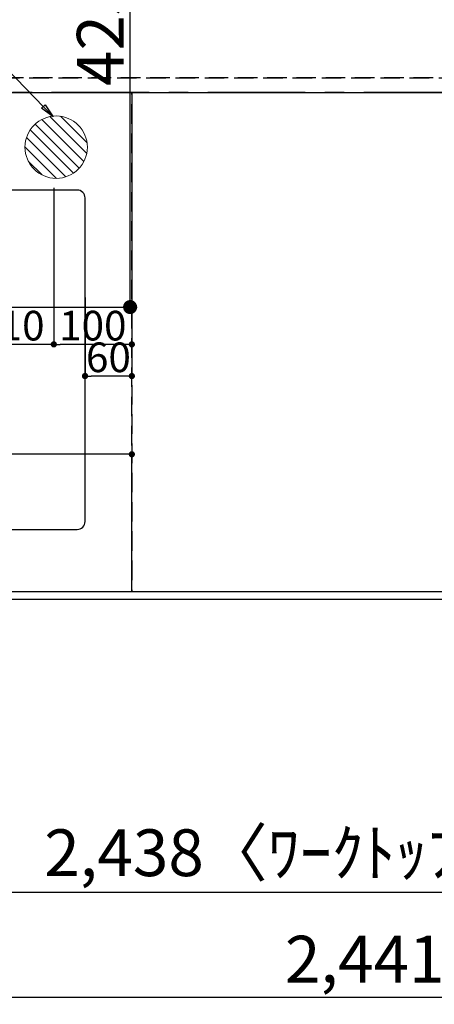
# Model space of a CAD drawing. Extents: x 0 to 26473, y -25 to 8845.
# Drawn here: x 15990 to 16521, y 5841 to 7103 of the extents above; entities that cross this region are included whole.
import ezdxf

# ---------------------------------------------------------------- set-up
doc = ezdxf.new("R2010")
doc.units = 0
doc.header["$LTSCALE"] = 50
doc.header["$MEASUREMENT"] = 0
for name, pattern in [('CENTER', [2, 1.25, -0.25, 0.25, -0.25]), ('DASHED', [0.75, 0.5, -0.25]), ('HIDDEN', [0.375, 0.25, -0.125])]:
    doc.linetypes.add(name, pattern=pattern)
doc.layers.get('0').update_dxf_attribs({"linetype": 'CONTINUOUS'})
doc.layers.get('DEFPOINTS').update_dxf_attribs({"color": 146, "linetype": 'CONTINUOUS'})
for name, color, linetype in [('111-壁仕上', 3, 'CONTINUOUS'), ('121-キャビネット（中）', 253, 'HIDDEN'), ('126-甲板', 2, 'CONTINUOUS'), ('160-文字', 254, 'CONTINUOUS'), ('166-寸法B', 11, 'CONTINUOUS')]:
    doc.layers.add(name, color=color, linetype=linetype)
doc.styles.add('KH001', font='txt')
doc.dimstyles.new('KH1xx015', dxfattribs={"dimscale": 10, "dimtxt": 3.8, "dimasz": 0.8, "dimexe": 0.3, "dimexo": 1.2, "dimgap": 0.5, "dimtad": 3, "dimdec": 1, "dimdsep": 46, "dimlunit": 6, "dimtxsty": 'KH001', "dimblk": 'DOT', "dimcen": 1, "dimdle": 1, "dimclrd": 256, "dimclre": 256, "dimclrt": 256, "dimadec": 0, "dimazin": 0, "dimtfac": 1, "dimtdec": 1, "dimtix": 1, "dimtmove": 2, "dimatfit": 3, "dimldrblk": 'CLOSEDBLANK', "dimfxl": 1, "dimtolj": 1, "dimtzin": 0, "dimlwd": -1, "dimlwe": -1, "dimarcsym": 0})
doc.dimstyles.new('KH1xx030', dxfattribs={"dimscale": 30, "dimtxt": 2, "dimasz": 0.6, "dimexe": 0.3, "dimexo": 1.2, "dimgap": 0.5, "dimtad": 3, "dimdec": 1, "dimdsep": 46, "dimlunit": 6, "dimtxsty": 'KH001', "dimblk": 'DOT', "dimcen": 1, "dimdle": 1, "dimclrd": 256, "dimclre": 256, "dimclrt": 256, "dimadec": 0, "dimazin": 0, "dimtfac": 1, "dimtdec": 1, "dimtix": 1, "dimtmove": 2, "dimatfit": 3, "dimldrblk": 'CLOSEDBLANK', "dimfxl": 1, "dimtolj": 1, "dimtzin": 0, "dimlwd": -1, "dimlwe": -1, "dimarcsym": 0})

# ---------------------------------------------------------------- blocks, each defined once
blk = doc.blocks.new('_Dot')
at = {"color": 0, "linetype": 'ByBlock', "lineweight": -2}
blk.add_line((-0.5, 0), (-1, 0), dxfattribs=at)
at = {"color": 0, "linetype": 'ByBlock', "const_width": 0.5}
blk.add_lwpolyline([(-0.25, 0, 1), (0.25, 0, 1)], format="xyb", close=True, dxfattribs=at)
blk = doc.blocks.new('*D42')
at = {"layer": '166-寸法B', "transparency": 16777216}
for p, q in [((15211.5, 6323.9), (15211.5, 5975.9)), ((17649.5, 6323.9), (17649.5, 5975.9)), ((15229.5, 5984.9), (17631.5, 5984.9))]:
    blk.add_line(p, q, dxfattribs=at)
at = {"layer": 'DEFPOINTS', "color": 0, "transparency": 16777216}
for p in [(15211.5, 6359.9), (17649.5, 6359.9), (17649.5, 5984.9)]:
    blk.add_point(p, dxfattribs=at)
at = {"layer": '166-寸法B', "transparency": 16777216, "xscale": 18, "yscale": 18, "zscale": 18, "rotation": 180}
blk.add_blockref('_Dot', (15211.5, 5984.9), dxfattribs=at)
at = {"layer": '166-寸法B', "transparency": 16777216, "xscale": 18, "yscale": 18, "zscale": 18}
blk.add_blockref('_Dot', (17649.5, 5984.9), dxfattribs=at)
at = {"layer": '166-寸法B', "transparency": 16777216, "insert": (16430.5, 6035.3), "char_height": 60, "attachment_point": 5, "style": 'KH001'}
blk.add_mtext('\\A1;2,438〈ﾜｰｸﾄｯﾌﾟ寸法〉', dxfattribs=at)
blk = doc.blocks.new('_ClosedBlank')
at = {"color": 0, "linetype": 'ByBlock', "lineweight": -2}
for p, q in [((-1, 0.167), (0, 0)), ((-1, 0.167), (-1, -0.167)), ((0, 0), (-1, -0.167))]:
    blk.add_line(p, q, dxfattribs=at)
blk = doc.blocks.new('*D51')
at = {"layer": '166-寸法B', "transparency": 16777216}
for p, q in [((15211.5, 6323.9), (15211.5, 5840.9)), ((17652.5, 6323.9), (17652.5, 5840.9)), ((15229.5, 5849.9), (17634.5, 5849.9))]:
    blk.add_line(p, q, dxfattribs=at)
at = {"layer": 'DEFPOINTS', "color": 0, "transparency": 16777216}
for p in [(15211.5, 6359.9), (17652.5, 6359.9), (17652.5, 5849.9)]:
    blk.add_point(p, dxfattribs=at)
at = {"layer": '166-寸法B', "transparency": 16777216, "xscale": 18, "yscale": 18, "zscale": 18, "rotation": 180}
blk.add_blockref('_Dot', (15211.5, 5849.9), dxfattribs=at)
at = {"layer": '166-寸法B', "transparency": 16777216, "xscale": 18, "yscale": 18, "zscale": 18}
blk.add_blockref('_Dot', (17652.5, 5849.9), dxfattribs=at)
at = {"layer": '166-寸法B', "transparency": 16777216, "insert": (16432, 5898.8), "char_height": 60, "attachment_point": 5, "style": 'KH001'}
blk.add_mtext('\\A1;2,441', dxfattribs=at)
blk = doc.blocks.new('*D54')
at = {"layer": 'DEFPOINTS', "transparency": 16777216}
for p, q in [((15233.5, 6381.9), (15233.5, 6549.2)), ((16125.5, 6546.2), (15241.5, 6546.2)), ((16133.5, 6381.9), (16133.5, 6549.2))]:
    blk.add_line(p, q, dxfattribs=at)
at = {"layer": 'DEFPOINTS', "color": 0, "transparency": 16777216}
for p in [(15233.5, 6546.2), (15233.5, 6369.9), (16133.5, 6369.9)]:
    blk.add_point(p, dxfattribs=at)
at = {"layer": 'DEFPOINTS', "transparency": 16777216, "xscale": 8, "yscale": 8, "zscale": 8, "rotation": 180}
blk.add_blockref('_Dot', (15233.5, 6546.2), dxfattribs=at)
at = {"layer": 'DEFPOINTS', "transparency": 16777216, "xscale": 8, "yscale": 8, "zscale": 8}
blk.add_blockref('_Dot', (16133.5, 6546.2), dxfattribs=at)
at = {"layer": 'DEFPOINTS', "transparency": 16777216, "insert": (15683.5, 6570.2), "char_height": 38, "attachment_point": 5, "style": 'KH001'}
blk.add_mtext('\\A1;900', dxfattribs=at)
blk = doc.blocks.new('*D62')
at = {"layer": 'DEFPOINTS', "transparency": 16777216}
for p, q in [((16073.5, 6747.2), (16073.5, 6643.5)), ((16133.5, 6747.2), (16133.5, 6643.5)), ((16125.5, 6646.5), (16081.5, 6646.5))]:
    blk.add_line(p, q, dxfattribs=at)
at = {"layer": 'DEFPOINTS', "color": 0, "transparency": 16777216}
for p in [(16073.5, 6759.2), (16133.5, 6759.2), (16073.5, 6646.5)]:
    blk.add_point(p, dxfattribs=at)
at = {"layer": 'DEFPOINTS', "transparency": 16777216, "xscale": 8, "yscale": 8, "zscale": 8, "rotation": 180}
blk.add_blockref('_Dot', (16073.5, 6646.5), dxfattribs=at)
at = {"layer": 'DEFPOINTS', "transparency": 16777216, "xscale": 8, "yscale": 8, "zscale": 8}
blk.add_blockref('_Dot', (16133.5, 6646.5), dxfattribs=at)
at = {"layer": 'DEFPOINTS', "transparency": 16777216, "insert": (16103.5, 6670.5), "char_height": 38, "attachment_point": 5, "style": 'KH001'}
blk.add_mtext('\\A1;60', dxfattribs=at)
blk = doc.blocks.new('*D72')
at = {"layer": 'DEFPOINTS', "transparency": 16777216}
for p, q in [((15214.5, 7040.9), (15214.5, 7322.5)), ((16747.5, 7157.9), (16747.5, 7322.5)), ((16739.5, 7319.5), (15222.5, 7319.5))]:
    blk.add_line(p, q, dxfattribs=at)
at = {"layer": 'DEFPOINTS', "color": 0, "transparency": 16777216}
for p in [(15214.5, 7319.5), (16747.5, 7145.9), (15214.5, 7028.9)]:
    blk.add_point(p, dxfattribs=at)
at = {"layer": 'DEFPOINTS', "transparency": 16777216, "xscale": 8, "yscale": 8, "zscale": 8, "rotation": 180}
blk.add_blockref('_Dot', (15214.5, 7319.5), dxfattribs=at)
at = {"layer": 'DEFPOINTS', "transparency": 16777216, "xscale": 8, "yscale": 8, "zscale": 8}
blk.add_blockref('_Dot', (16747.5, 7319.5), dxfattribs=at)
at = {"layer": 'DEFPOINTS', "transparency": 16777216, "insert": (15981, 7345.9), "char_height": 38, "attachment_point": 5, "style": 'KH001'}
blk.add_mtext('\\A1;1,533', dxfattribs=at)
blk = doc.blocks.new('排水')
at = {"layer": '160-文字', "linetype": 'Continuous', "lineweight": 20}
h = blk.add_hatch(dxfattribs=at)
h.set_pattern_fill('ANSI31', color=4, scale=80, style=0)
h.set_pattern_definition([(45, (-328326.697, -8772.747), (-7.0710678, 7.0710678), [])])
edge = h.paths.add_edge_path()
edge.add_arc((0, 0), 40, 0, 360)
at = {"layer": '160-文字', "color": 4, "linetype": 'Continuous', "lineweight": 20}
blk.add_circle((0, 0), 40, dxfattribs=at)
blk = doc.blocks.new('*D334')
at = {"layer": 'DEFPOINTS', "transparency": 16777216}
for p, q in [((16133.5, 6994.9), (16133.5, 6684.1)), ((16033.5, 6887.9), (16033.5, 6684.1)), ((16125.5, 6687.1), (16041.5, 6687.1))]:
    blk.add_line(p, q, dxfattribs=at)
at = {"layer": 'DEFPOINTS', "color": 0, "transparency": 16777216}
for p in [(16133.5, 7006.9), (16033.5, 6899.9), (16033.5, 6687.1)]:
    blk.add_point(p, dxfattribs=at)
at = {"layer": 'DEFPOINTS', "transparency": 16777216, "xscale": 8, "yscale": 8, "zscale": 8, "rotation": 180}
blk.add_blockref('_Dot', (16033.5, 6687.1), dxfattribs=at)
at = {"layer": 'DEFPOINTS', "transparency": 16777216, "xscale": 8, "yscale": 8, "zscale": 8}
blk.add_blockref('_Dot', (16133.5, 6687.1), dxfattribs=at)
at = {"layer": 'DEFPOINTS', "transparency": 16777216, "insert": (16083.5, 6711.1), "char_height": 38, "attachment_point": 5, "style": 'KH001'}
blk.add_mtext('\\A1;100', dxfattribs=at)
blk = doc.blocks.new('*D335')
at = {"layer": 'DEFPOINTS', "transparency": 16777216}
for p, q in [((15923.5, 6887.9), (15923.5, 6684.1)), ((16033.5, 6887.9), (16033.5, 6684.1)), ((16025.5, 6687.1), (15931.5, 6687.1))]:
    blk.add_line(p, q, dxfattribs=at)
at = {"layer": 'DEFPOINTS', "color": 0, "transparency": 16777216}
for p in [(15923.5, 6899.9), (16033.5, 6899.9), (15923.5, 6687.1)]:
    blk.add_point(p, dxfattribs=at)
at = {"layer": 'DEFPOINTS', "transparency": 16777216, "xscale": 8, "yscale": 8, "zscale": 8, "rotation": 180}
blk.add_blockref('_Dot', (15923.5, 6687.1), dxfattribs=at)
at = {"layer": 'DEFPOINTS', "transparency": 16777216, "xscale": 8, "yscale": 8, "zscale": 8}
blk.add_blockref('_Dot', (16033.5, 6687.1), dxfattribs=at)
at = {"layer": 'DEFPOINTS', "transparency": 16777216, "insert": (15978.5, 6711.1), "char_height": 38, "attachment_point": 5, "style": 'KH001'}
blk.add_mtext('\\A1;110', dxfattribs=at)
blk = doc.blocks.new('*D341')
at = {"layer": '166-寸法B', "transparency": 16777216}
for p, q in [((15842, 7159.9), (16140.3, 7159.9)), ((16131.3, 6752.9), (16131.3, 7141.9)), ((15872, 6734.9), (16140.3, 6734.9))]:
    blk.add_line(p, q, dxfattribs=at)
at = {"layer": 'DEFPOINTS', "color": 0, "transparency": 16777216}
for p in [(15806, 7159.9), (16131.3, 7159.9), (15836, 6734.9)]:
    blk.add_point(p, dxfattribs=at)
at = {"layer": '166-寸法B', "transparency": 16777216, "xscale": 18, "yscale": 18, "zscale": 18}
for p, rotation in [((16131.3, 7159.9), 90), ((16131.3, 6734.9), 270)]:
    blk.add_blockref('_Dot', p, dxfattribs=dict(at, rotation=rotation))
at = {"layer": '166-寸法B', "transparency": 16777216, "insert": (16093.1, 7086.5), "char_height": 60, "attachment_point": 5, "rotation": 90, "style": 'KH001'}
blk.add_mtext('\\A1;425', dxfattribs=at)

msp = doc.modelspace()

# ---------------------------------------------------------------- linework, layer by layer
at = {"layer": '111-壁仕上', "color": 253, "linetype": 'CENTER', "ltscale": 2}
msp.add_line((18555.73, 7009.94), (14715.69, 7009.94), dxfattribs=at)
at = {"layer": '121-キャビネット（中）', "ltscale": 2}
msp.add_line((15214.51, 7028.94), (16747.51, 7028.94), dxfattribs=at)
msp.add_lwpolyline([(17652.51, 6369.94), (15214.51, 6369.94), (15214.51, 7028.94)], dxfattribs=at)
at = {"layer": '126-甲板'}
msp.add_lwpolyline([(17649.51, 7006.94), (17649.51, 6359.94), (15211.51, 6359.94), (15211.51, 7159.94), (16744.51, 7159.94)], dxfattribs=at)
at = {"layer": '126-甲板', "linetype": 'Continuous'}
msp.add_lwpolyline([(16063.51, 6884.94), (15383.51, 6884.94, 0.4142136), (15373.51, 6874.94), (15373.51, 6459.94, 0.4142136), (15383.51, 6449.94), (16063.51, 6449.94, 0.4142136), (16073.51, 6459.94), (16073.51, 6874.94, 0.4142136)], format="xyb", close=True, dxfattribs=at)
at = {"layer": 'DEFPOINTS', "linetype": 'DASHED'}
for points in [[(16744.51, 7028.94), (15214.51, 7028.94), (15214.51, 7009.94), (16744.51, 7009.94)], [(16133.51, 6369.94), (15233.51, 6369.94), (15233.51, 7009.94), (16133.51, 7009.94)], [(16133.51, 6369.94), (15233.51, 6369.94), (15233.51, 7009.94), (16133.51, 7009.94)], [(16133.51, 6369.94), (15233.51, 6369.94), (15233.51, 7009.94), (16133.51, 7009.94)], [(16883.51, 6369.94), (16133.51, 6369.94), (16133.51, 7009.94), (16883.51, 7009.94)], [(16883.51, 6369.94), (16133.51, 6369.94), (16133.51, 7009.94), (16883.51, 7009.94)], [(16883.51, 6369.94), (16133.51, 6369.94), (16133.51, 7009.94), (16883.51, 7009.94)]]:
    msp.add_lwpolyline(points, close=True, dxfattribs=at)

# ---------------------------------------------------------------- block references
at = {"layer": '160-文字', "xscale": -1}
msp.add_blockref('排水', (16036.51, 6939.94), dxfattribs=at)

# ---------------------------------------------------------------- dimensions: what is measured, and where the dimension line sits
at = {"layer": '166-寸法B'}
dim = msp.add_linear_dim(base=(16131.25, 7159.94), p1=(15835.96, 6734.94), p2=(15805.96, 7159.94), angle=90, dimstyle='KH1xx030', override={"dimtmove": 1}, dxfattribs=at)
dim.commit()
dim.dimension.update_dxf_attribs({"geometry": '*D341', "text_midpoint": (16138.1, 7086.5), "dimtype": 128})
dim = msp.add_linear_dim(base=(17649.51, 5984.94), p1=(15211.51, 6359.94), p2=(17649.51, 6359.94), angle=180, text='<>〈ﾜｰｸﾄｯﾌﾟ寸法〉', dimstyle='KH1xx030', dxfattribs=at)
dim.commit()
dim.dimension.update_dxf_attribs({"geometry": '*D42', "text_midpoint": (16430.51, 6035.25)})
dim = msp.add_linear_dim(base=(17652.51, 5849.94), p1=(15211.51, 6359.94), p2=(17652.51, 6359.94), angle=180, dimstyle='KH1xx030', dxfattribs=at)
dim.commit()
dim.dimension.update_dxf_attribs({"geometry": '*D51', "text_midpoint": (16432.01, 5898.75)})
at = {"layer": 'DEFPOINTS'}
for base, p1, p2, picture, middle in [((15214.51, 7319.48), (16747.51, 7145.94), (15214.51, 7028.94), '*D72', (15981.01, 7345.89)), ((16033.51, 6687.05), (16133.51, 7006.94), (16033.51, 6899.94), '*D334', (16083.51, 6711.05)), ((15923.51, 6687.05), (16033.51, 6899.94), (15923.51, 6899.94), '*D335', (15978.51, 6711.05))]:
    dim = msp.add_linear_dim(base=base, p1=p1, p2=p2, dimstyle='KH1xx015', dxfattribs=at)
    dim.commit()
    dim.dimension.update_dxf_attribs({"geometry": picture, "text_midpoint": middle})
for base, p1, p2, picture, middle in [((16073.51, 6646.47), (16133.51, 6759.16), (16073.51, 6759.16), '*D62', (16103.51, 6670.47)), ((15233.51, 6546.2), (16133.51, 6369.94), (15233.51, 6369.94), '*D54', (15683.51, 6570.2))]:
    dim = msp.add_linear_dim(base=base, p1=p1, p2=p2, angle=180, dimstyle='KH1xx015', dxfattribs=at)
    dim.commit()
    dim.dimension.update_dxf_attribs({"geometry": picture, "text_midpoint": middle})

# ---------------------------------------------------------------- leaders
at = {"layer": '160-文字', "annotation_type": 0, "has_hookline": 1, "hookline_direction": 1, "text_width": 735.84}
msp.add_leader([(16032.58, 6978.99), (15108.54, 7935.64), (15090.54, 7935.64)], dimstyle='KH1xx030', override={"dimgap": 0.5, "dimtad": 1}, dxfattribs=at)

doc.saveas('drawing.dxf')
